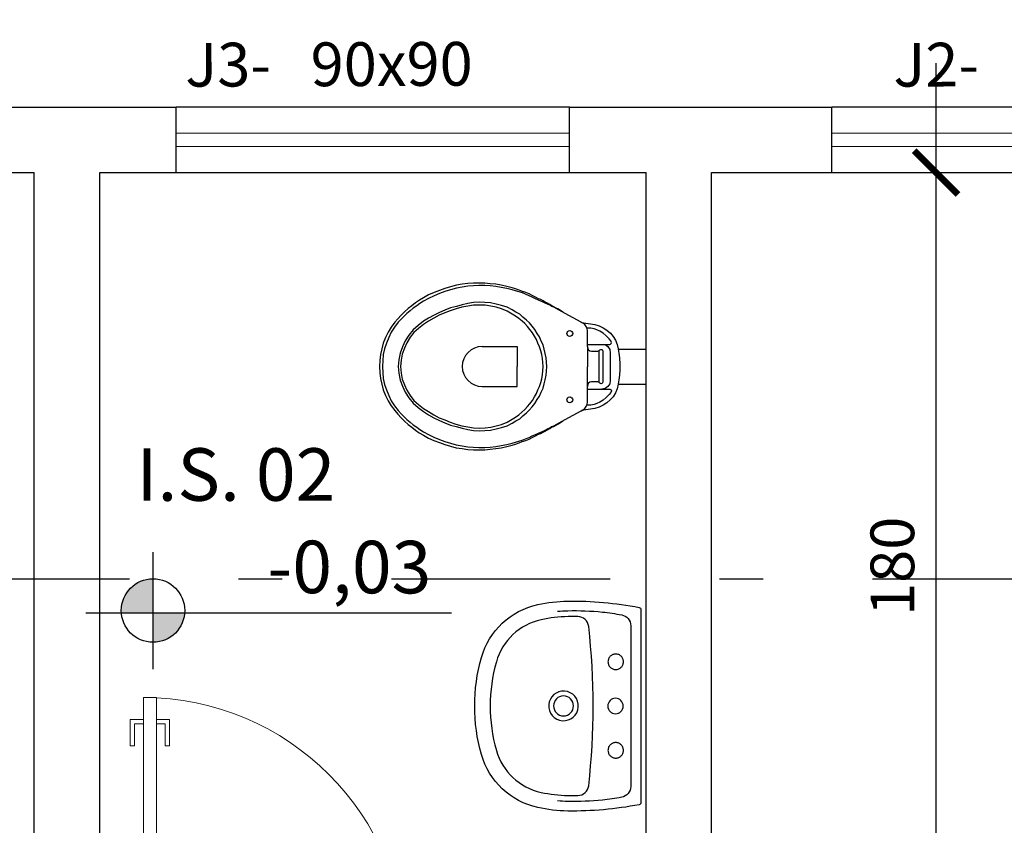
# Model space of a CAD drawing. Extents: x 4892 to 9867, y 1062 to 2266.
# Drawn here: x 4937 to 4939, y 1135 to 1137 of the extents above; entities that cross this region are included whole.
import ezdxf

# ---------------------------------------------------------------- set-up
doc = ezdxf.new("R2010")
doc.units = 0
doc.header["$MEASUREMENT"] = 0
doc.linetypes.add('ARQ-MEPJ_BAS-PJ1-GERAL-R07$0$DASHED', pattern=[15, 12, -3])
doc.linetypes.add('DASHDOT', pattern=[1, 0.5, -0.25, 0, -0.25])
doc.layers.get('0').update_dxf_attribs({"color": 254, "linetype": 'CONTINUOUS'})
for name, color, linetype in [('BANHO', 11, 'CONTINUOUS'), ('COTAS', 2, 'CONTINUOUS'), ('EIXO', 13, 'DASHDOT'), ('ME', 6, 'CONTINUOUS'), ('P02', 2, 'CONTINUOUS'), ('P03', 3, 'CONTINUOUS'), ('P06', 6, 'CONTINUOUS')]:
    doc.layers.add(name, color=color, linetype=linetype)
doc.layers.add('pena02', color=2, linetype='CONTINUOUS', lineweight=20)
doc.styles.add('ROMANS', font='romans', dxfattribs={"height": 0.4})
doc.styles.add('SR120-50', font='simplex', dxfattribs={"height": 0.15})
doc.styles.add('SR80', font='SIMPLEX', dxfattribs={"height": 0.1})
doc.styles.add('SR80-50', font='SIMPLEX', dxfattribs={"height": 0.1})
doc.dimstyles.get("Standard").update_dxf_attribs({"dimtxt": 0.18, "dimasz": 0.1, "dimexe": 0.1, "dimexo": 0.3, "dimgap": 0.09, "dimtad": 3, "dimdec": 1, "dimlfac": 100, "dimdsep": 46, "dimtxsty": 'SR80', "dimblk": 'ARCHTICK', "dimcen": 0.1, "dimdle": 0.25, "dimadec": 0, "dimazin": 0, "dimtfac": 1, "dimtdec": 1, "dimtmove": 0, "dimatfit": 3, "dimldrblk": 'ARCHTICK', "dimfxl": 0, "dimtolj": 1, "dimarcsym": 0})

# ---------------------------------------------------------------- blocks, each defined once
blk = doc.blocks.new('ARQ-MEPJ_BAS-PJ1-GERAL-R07$0$L1+C10_p')
for points in [[(0.2206088044258649, 0, -0.3603624220033692), (0.2255818234816616, -0.0041195018580851, -0.0497020223824686), (0.2399910297762631, -0.1674963432395913, -0.0488872811442641), (0.2319036841038837, -0.2361434130778122, -0.2763189849637762), (0.1109063181264105, -0.3649484166375174, -0.1396264691203032), (-0.1109291755216759, -0.3649484177615392, -0.2763189849626381), (-0.2319265445702854, -0.2361434170876322, -0.0488873408910396), (-0.2400133815616527, -0.167496656851597, -0.0497641672753223), (-0.2255815168534241, -0.0041183578097588, -0.3602887272974423), (-0.2206088044258649, 0)], [(-1.1430670952e-05, -0.0405211225316435, 1), (-1.1430670952e-05, -0.0759531809707852, 1)], [(0.1820815914588252, -0.1196013667166369, 0.0563889033268169), (-0.1821043005278966, -0.1196013669653837, 0.3754396285668263), (-0.2045618561301126, -0.1442051812800855, 0.0135173088837299), (-0.2045886387172686, -0.1668026931642572, 0.0488873408910396), (-0.197309878711394, -0.2285851742798144, 0.2763189849626381), (-0.1012238024331964, -0.3308715549509884, 0.1396264691203032), (0.101200949564884, -0.3308715525376584, 0.2763189849637762), (0.1972870189917444, -0.228585166849868, 0.0488872811442641), (0.2045657996783348, -0.1668029022699926, 0.0135173215203485), (0.2045391461361987, -0.14420510494719, 0.3754396593845221)], [(-0.0003698045879332, -0.1543825403420129, 1), (-0.0003698045879332, -0.1999380440494889, 1)]]:
    blk.add_lwpolyline(points, format="xyb", close=True)
for points in [[(-0.2166839516241907, -0.191215629360471, -0.0182009168025925), (-0.2180371357008539, -0.1670661395161517, -0.0288206822873126), (-0.2150282137315571, -0.0880289557435248, -0.0161992770043261), (-0.2085722258227634, -0.044103241535808, -0.3628981741049699), (-0.183664934145213, -0.023283800539943), (0.1836425340055143, -0.023283800539943, -0.362898178318019), (0.2085494469637865, -0.0441032570200406, -0.0161992676886503), (0.215005189394958, -0.0880288809917005, -0.0288206814151511), (0.2180142746795468, -0.1670661231412822, -0.0182008571780038), (0.2166610910134068, -0.1912156214677907)], [(0.0334470013535224, -0.1797199557684621, 3240.095684064851), (0.0334438155996963, -0.1797617017162167)]]:
    blk.add_lwpolyline(points, format="xyb")
at = {"linetype": 'ARQ-MEPJ_BAS-PJ1-GERAL-R07$0$DASHED'}
for points in [[(-0.1012458833542382, -0.0399875779155963, 1), (-0.1012458833542382, -0.0754196363547379, 1)], [(0.1012230220123342, -0.0399875779155963, 1), (0.1012230220123342, -0.0754196363547379, 1)]]:
    blk.add_lwpolyline(points, format="xyb", close=True, dxfattribs=at)
at = {"ltscale": 0.0003282909938468}
blk.add_lwpolyline([(-0.2396925242263137, -0.1771602921957509), (-0.2397589469781565, -0.1771627637400002)], dxfattribs=at)
blk = doc.blocks.new('_ArchTick')
at = {"layer": 'COTAS', "color": 0, "const_width": 0.15}
blk.add_lwpolyline([(-0.5, -0.5), (0.5, 0.5)], dxfattribs=at)
blk = doc.blocks.new('*D124')
at = {"layer": 'COTAS', "color": 1, "lineweight": -2}
for p, q in [((4931.45880626671, 1137.677701898476), (4931.45880626671, 1138.037701898475)), ((4941.75880626671, 1137.677701898476), (4941.75880626671, 1138.037701898475)), ((4931.20880626671, 1137.927701898476), (4942.00880626671, 1137.927701898476))]:
    blk.add_line(p, q, dxfattribs=at)
at = {"layer": 'COTAS', "color": 1, "lineweight": -2, "xscale": 0.1, "yscale": 0.1, "zscale": 0.1, "rotation": 180}
blk.add_blockref('_ArchTick', (4931.45880626671, 1137.927701898476), dxfattribs=at)
at = {"layer": 'COTAS', "color": 1, "lineweight": -2, "xscale": 0.1, "yscale": 0.1, "zscale": 0.1}
blk.add_blockref('_ArchTick', (4941.75880626671, 1137.927701898476), dxfattribs=at)
at = {"layer": 'COTAS', "color": 0, "insert": (4936.60880626671, 1138.027701898475), "char_height": 0.1, "attachment_point": 5, "style": 'SR80-50'}
blk.add_mtext('\\A1;1030', dxfattribs=at)
blk = doc.blocks.new('*D132')
at = {"layer": 'COTAS', "color": 1, "lineweight": -2}
for p, q in [((4934.258806266709, 1138.060671199083), (4934.258806266709, 1138.420671199083)), ((4938.60880626671, 1138.060671199083), (4938.60880626671, 1138.420671199083)), ((4934.008806266709, 1138.310671199083), (4938.85880626671, 1138.310671199083))]:
    blk.add_line(p, q, dxfattribs=at)
at = {"layer": 'COTAS', "color": 1, "lineweight": -2, "xscale": 0.1, "yscale": 0.1, "zscale": 0.1, "rotation": 180}
blk.add_blockref('_ArchTick', (4934.258806266709, 1138.310671199083), dxfattribs=at)
at = {"layer": 'COTAS', "color": 1, "lineweight": -2, "xscale": 0.1, "yscale": 0.1, "zscale": 0.1}
blk.add_blockref('_ArchTick', (4938.60880626671, 1138.310671199083), dxfattribs=at)
at = {"layer": 'COTAS', "color": 0, "insert": (4936.43380626671, 1138.410671199083), "char_height": 0.1, "attachment_point": 5, "style": 'SR80-50'}
blk.add_mtext('\\A1;435', dxfattribs=at)
blk = doc.blocks.new('*D133')
at = {"layer": 'COTAS', "color": 1, "lineweight": -2}
for p, q in [((4938.60880626671, 1138.060671199083), (4938.60880626671, 1138.420671199083)), ((4938.75880626671, 1138.060671199083), (4938.75880626671, 1138.420671199083)), ((4938.60880626671, 1138.310671199083), (4938.75880626671, 1138.310671199083))]:
    blk.add_line(p, q, dxfattribs=at)
at = {"layer": 'COTAS', "color": 0, "insert": (4938.68380626671, 1138.410671199083), "char_height": 0.1, "attachment_point": 5, "style": 'SR80-50'}
blk.add_mtext('\\A1;15', dxfattribs=at)
blk = doc.blocks.new('*D134')
at = {"layer": 'COTAS', "color": 1, "lineweight": -2}
for p, q in [((4938.75880626671, 1138.060671199083), (4938.75880626671, 1138.420671199083)), ((4941.608806266708, 1138.060671199083), (4941.608806266708, 1138.420671199083)), ((4938.50880626671, 1138.310671199083), (4941.858806266708, 1138.310671199083))]:
    blk.add_line(p, q, dxfattribs=at)
at = {"layer": 'COTAS', "color": 1, "lineweight": -2, "xscale": 0.1, "yscale": 0.1, "zscale": 0.1, "rotation": 180}
blk.add_blockref('_ArchTick', (4938.75880626671, 1138.310671199083), dxfattribs=at)
at = {"layer": 'COTAS', "color": 1, "lineweight": -2, "xscale": 0.1, "yscale": 0.1, "zscale": 0.1}
blk.add_blockref('_ArchTick', (4941.608806266708, 1138.310671199083), dxfattribs=at)
at = {"layer": 'COTAS', "color": 0, "insert": (4940.183806266708, 1138.410671199083), "char_height": 0.1, "attachment_point": 5, "style": 'SR80-50'}
blk.add_mtext('\\A1;285', dxfattribs=at)
blk = doc.blocks.new('*D145')
at = {"layer": 'COTAS', "color": 1, "lineweight": -2}
for p, q in [((4934.258806266709, 1138.500945772794), (4934.258806266709, 1138.860945772793)), ((4938.608806266709, 1138.500945772794), (4938.608806266709, 1138.860945772793)), ((4934.008806266709, 1138.750945772794), (4938.858806266709, 1138.750945772794))]:
    blk.add_line(p, q, dxfattribs=at)
at = {"layer": 'COTAS', "color": 1, "lineweight": -2, "xscale": 0.1, "yscale": 0.1, "zscale": 0.1, "rotation": 180}
blk.add_blockref('_ArchTick', (4934.258806266709, 1138.750945772794), dxfattribs=at)
at = {"layer": 'COTAS', "color": 1, "lineweight": -2, "xscale": 0.1, "yscale": 0.1, "zscale": 0.1}
blk.add_blockref('_ArchTick', (4938.608806266709, 1138.750945772794), dxfattribs=at)
at = {"layer": 'COTAS', "color": 0, "insert": (4936.433806266708, 1138.850945772793), "char_height": 0.1, "attachment_point": 5, "style": 'SR80-50'}
blk.add_mtext('\\A1;435', dxfattribs=at)
blk = doc.blocks.new('*D146')
at = {"layer": 'COTAS', "color": 1, "lineweight": -2}
for p, q in [((4938.608806266709, 1138.500945772794), (4938.608806266709, 1138.860945772793)), ((4938.758806266709, 1138.500945772794), (4938.758806266709, 1138.860945772793)), ((4938.608806266709, 1138.750945772794), (4938.758806266709, 1138.750945772794))]:
    blk.add_line(p, q, dxfattribs=at)
at = {"layer": 'COTAS', "color": 0, "insert": (4938.683806266708, 1138.850945772793), "char_height": 0.1, "attachment_point": 5, "style": 'SR80-50'}
blk.add_mtext('\\A1;15', dxfattribs=at)
blk = doc.blocks.new('*D147')
at = {"layer": 'COTAS', "color": 1, "lineweight": -2}
for p, q in [((4938.758806266709, 1138.500945772794), (4938.758806266709, 1138.860945772793)), ((4941.60880626671, 1138.500945772794), (4941.60880626671, 1138.860945772793)), ((4938.508806266709, 1138.750945772794), (4941.85880626671, 1138.750945772794))]:
    blk.add_line(p, q, dxfattribs=at)
at = {"layer": 'COTAS', "color": 1, "lineweight": -2, "xscale": 0.1, "yscale": 0.1, "zscale": 0.1, "rotation": 180}
blk.add_blockref('_ArchTick', (4938.758806266709, 1138.750945772794), dxfattribs=at)
at = {"layer": 'COTAS', "color": 1, "lineweight": -2, "xscale": 0.1, "yscale": 0.1, "zscale": 0.1}
blk.add_blockref('_ArchTick', (4941.60880626671, 1138.750945772794), dxfattribs=at)
at = {"layer": 'COTAS', "color": 0, "insert": (4940.183806266709, 1138.850945772793), "char_height": 0.1, "attachment_point": 5, "style": 'SR80-50'}
blk.add_mtext('\\A1;285', dxfattribs=at)
blk = doc.blocks.new('*D158')
at = {"layer": 'COTAS', "color": 1, "lineweight": -2}
for p, q in [((4934.258806266709, 1138.931638185214), (4934.258806266709, 1139.291638185214)), ((4937.20880626671, 1138.931638185214), (4937.20880626671, 1139.291638185214)), ((4934.008806266709, 1139.181638185214), (4937.45880626671, 1139.181638185214))]:
    blk.add_line(p, q, dxfattribs=at)
at = {"layer": 'COTAS', "color": 1, "lineweight": -2, "xscale": 0.1, "yscale": 0.1, "zscale": 0.1, "rotation": 180}
blk.add_blockref('_ArchTick', (4934.258806266709, 1139.181638185214), dxfattribs=at)
at = {"layer": 'COTAS', "color": 1, "lineweight": -2, "xscale": 0.1, "yscale": 0.1, "zscale": 0.1}
blk.add_blockref('_ArchTick', (4937.20880626671, 1139.181638185214), dxfattribs=at)
at = {"layer": 'COTAS', "color": 0, "insert": (4935.73380626671, 1139.281638185214), "char_height": 0.1, "attachment_point": 5, "style": 'SR80-50'}
blk.add_mtext('\\A1;295', dxfattribs=at)
blk = doc.blocks.new('*D159')
at = {"layer": 'COTAS', "color": 1, "lineweight": -2}
for p, q in [((4937.20880626671, 1138.931638185214), (4937.20880626671, 1139.291638185214)), ((4937.35880626671, 1138.931638185214), (4937.35880626671, 1139.291638185214)), ((4937.20880626671, 1139.181638185214), (4937.35880626671, 1139.181638185214))]:
    blk.add_line(p, q, dxfattribs=at)
at = {"layer": 'COTAS', "color": 0, "insert": (4937.283806266711, 1139.281638185214), "char_height": 0.1, "attachment_point": 5, "style": 'SR80-50'}
blk.add_mtext('\\A1;15', dxfattribs=at)
blk = doc.blocks.new('*D160')
at = {"layer": 'COTAS', "color": 1, "lineweight": -2}
for p, q in [((4937.35880626671, 1138.931638185214), (4937.35880626671, 1139.291638185214)), ((4938.608806266709, 1138.931638185214), (4938.608806266709, 1139.291638185214)), ((4937.10880626671, 1139.181638185214), (4938.858806266709, 1139.181638185214))]:
    blk.add_line(p, q, dxfattribs=at)
at = {"layer": 'COTAS', "color": 1, "lineweight": -2, "xscale": 0.1, "yscale": 0.1, "zscale": 0.1, "rotation": 180}
blk.add_blockref('_ArchTick', (4937.35880626671, 1139.181638185214), dxfattribs=at)
at = {"layer": 'COTAS', "color": 1, "lineweight": -2, "xscale": 0.1, "yscale": 0.1, "zscale": 0.1}
blk.add_blockref('_ArchTick', (4938.608806266709, 1139.181638185214), dxfattribs=at)
at = {"layer": 'COTAS', "color": 0, "insert": (4937.98380626671, 1139.281638185214), "char_height": 0.1, "attachment_point": 5, "style": 'SR80-50'}
blk.add_mtext('\\A1;125', dxfattribs=at)
blk = doc.blocks.new('*D161')
at = {"layer": 'COTAS', "color": 1, "lineweight": -2}
for p, q in [((4938.608806266709, 1138.931638185214), (4938.608806266709, 1139.291638185214)), ((4938.758806266709, 1138.931638185214), (4938.758806266709, 1139.291638185214)), ((4938.608806266709, 1139.181638185214), (4938.758806266709, 1139.181638185214))]:
    blk.add_line(p, q, dxfattribs=at)
at = {"layer": 'COTAS', "color": 0, "insert": (4938.683806266708, 1139.281638185214), "char_height": 0.1, "attachment_point": 5, "style": 'SR80-50'}
blk.add_mtext('\\A1;15', dxfattribs=at)
blk = doc.blocks.new('*D162')
at = {"layer": 'COTAS', "color": 1, "lineweight": -2}
for p, q in [((4938.758806266709, 1138.931638185214), (4938.758806266709, 1139.291638185214)), ((4941.60880626671, 1138.931638185214), (4941.60880626671, 1139.291638185214)), ((4938.508806266709, 1139.181638185214), (4941.85880626671, 1139.181638185214))]:
    blk.add_line(p, q, dxfattribs=at)
at = {"layer": 'COTAS', "color": 1, "lineweight": -2, "xscale": 0.1, "yscale": 0.1, "zscale": 0.1, "rotation": 180}
blk.add_blockref('_ArchTick', (4938.758806266709, 1139.181638185214), dxfattribs=at)
at = {"layer": 'COTAS', "color": 1, "lineweight": -2, "xscale": 0.1, "yscale": 0.1, "zscale": 0.1}
blk.add_blockref('_ArchTick', (4941.60880626671, 1139.181638185214), dxfattribs=at)
at = {"layer": 'COTAS', "color": 0, "insert": (4940.183806266709, 1139.281638185214), "char_height": 0.1, "attachment_point": 5, "style": 'SR80-50'}
blk.add_mtext('\\A1;285', dxfattribs=at)
blk = doc.blocks.new('*D173')
at = {"layer": 'COTAS', "color": 1, "lineweight": -2}
for p, q in [((4929.90880626671, 1139.367310058907), (4929.90880626671, 1139.727310058907)), ((4956.758806266709, 1139.367310058907), (4956.758806266709, 1139.727310058907)), ((4929.65880626671, 1139.617310058907), (4957.008806266709, 1139.617310058907))]:
    blk.add_line(p, q, dxfattribs=at)
at = {"layer": 'COTAS', "color": 1, "lineweight": -2, "xscale": 0.1, "yscale": 0.1, "zscale": 0.1, "rotation": 180}
blk.add_blockref('_ArchTick', (4929.90880626671, 1139.617310058907), dxfattribs=at)
at = {"layer": 'COTAS', "color": 1, "lineweight": -2, "xscale": 0.1, "yscale": 0.1, "zscale": 0.1}
blk.add_blockref('_ArchTick', (4956.758806266709, 1139.617310058907), dxfattribs=at)
at = {"layer": 'COTAS', "color": 0, "insert": (4943.33380626671, 1139.717310058907), "char_height": 0.1, "attachment_point": 5, "style": 'SR80-50'}
blk.add_mtext('\\A1;2685', dxfattribs=at)
blk = doc.blocks.new('*D214')
at = {"layer": 'COTAS', "color": 1, "lineweight": -2}
for p, q in [((4939.272321860293, 1134.491963235572), (4939.272321860293, 1136.791963235572)), ((4939.022321860293, 1136.541963235572), (4939.382321860293, 1136.541963235572)), ((4939.022321860293, 1134.741963235572), (4939.382321860293, 1134.741963235572))]:
    blk.add_line(p, q, dxfattribs=at)
at = {"layer": 'COTAS', "color": 1, "lineweight": -2, "xscale": 0.1, "yscale": 0.1, "zscale": 0.1}
for p, rotation in [((4939.272321860293, 1136.541963235572), 90), ((4939.272321860293, 1134.741963235572), 270)]:
    blk.add_blockref('_ArchTick', p, dxfattribs=dict(at, rotation=rotation))
at = {"layer": 'COTAS', "color": 0, "insert": (4939.172321860293, 1135.641963235573), "char_height": 0.1, "attachment_point": 5, "rotation": 90, "style": 'SR80-50'}
blk.add_mtext('\\A1;180', dxfattribs=at)
blk = doc.blocks.new('*D274')
at = {"layer": 'P02', "color": 1, "lineweight": -2}
for p, q in [((4929.90880626671, 1136.742963235572), (4929.90880626671, 1137.66289425547)), ((4941.758806266709, 1136.742963235572), (4941.758806266709, 1137.66289425547)), ((4942.008806266709, 1137.55289425547), (4929.65880626671, 1137.55289425547))]:
    blk.add_line(p, q, dxfattribs=at)
at = {"layer": 'P02', "color": 1, "lineweight": -2, "xscale": 0.1, "yscale": 0.1, "zscale": 0.1, "rotation": 180}
blk.add_blockref('_ArchTick', (4929.90880626671, 1137.55289425547), dxfattribs=at)
at = {"layer": 'P02', "color": 1, "lineweight": -2, "xscale": 0.1, "yscale": 0.1, "zscale": 0.1}
blk.add_blockref('_ArchTick', (4941.758806266709, 1137.55289425547), dxfattribs=at)
at = {"layer": 'P02', "color": 0, "insert": (4935.83380626671, 1137.65289425547), "char_height": 0.1, "attachment_point": 5, "style": 'SR80-50'}
blk.add_mtext('\\A1;1185', dxfattribs=at)

msp = doc.modelspace()

# ---------------------------------------------------------------- hatches: boundary and pattern name
at = {"layer": 'P02'}
h = msp.add_hatch(color=256, dxfattribs=at)
h.paths.add_polyline_path([(4937.480804657909, 1135.613517212528, 0.4142135623730517), (4937.40818038608, 1135.540892940698, 0.02132522819577417), (4937.408444361954, 1135.53470646932), (4937.480804657908, 1135.53470646932)])
h.paths.add_polyline_path([(4937.553164953863, 1135.53470646932), (4937.480804657908, 1135.53470646932), (4937.480804657908, 1135.468268668869, 0.3894482602954201)])

# ---------------------------------------------------------------- linework, layer by layer
at = {"layer": 'BANHO'}
for p, q in [((4938.54544924702, 1136.138388338345), (4938.608806266709, 1136.138388338345)), ((4938.54544924702, 1136.058388338345), (4938.608806266709, 1136.058388338345))]:
    msp.add_line(p, q, dxfattribs=at)
for points in [[(4938.474574351877, 1136.144356746608), (4938.474583587502, 1136.180099398037), (4938.474583587502, 1136.180099398037), (4938.47385546501, 1136.185205679579), (4938.471668458786, 1136.190312338088), (4938.468751822216, 1136.194689743208), (4938.46437592495, 1136.197608641566), (4938.461458534447, 1136.199068279227), (4938.461458534447, 1136.199068279227), (4938.460729092584, 1136.199068467707), (4938.460729092584, 1136.199068467707), (4938.460729092584, 1136.199068467707), (4938.460729281067, 1136.199797909575), (4938.423533023405, 1136.220231894406), (4938.423533023405, 1136.220231894406), (4938.418427684274, 1136.223150981242), (4938.413322533624, 1136.226799509949), (4938.408217194488, 1136.229718596786), (4938.403111666875, 1136.231908241756), (4938.403111666875, 1136.231908241756), (4938.398006327742, 1136.234827328596), (4938.392900988609, 1136.237746415434), (4938.388525091343, 1136.24066531379), (4938.383419752208, 1136.243584400627), (4938.378314224595, 1136.245774045599), (4938.373208885462, 1136.24869313244), (4938.36810354633, 1136.251612219278), (4938.362998018715, 1136.253801864252), (4938.362998018715, 1136.253801864252), (4938.35570454247, 1136.257450958399), (4938.348411066218, 1136.261100052549), (4938.341117589971, 1136.264749146701), (4938.33382392524, 1136.267668798986), (4938.325800818645, 1136.270588639754), (4938.318507153915, 1136.273508292037), (4938.310484047319, 1136.276428132804), (4938.302460752239, 1136.278618531706), (4938.302460752239, 1136.278618531706), (4938.29006099445, 1136.281539503364), (4938.277661236655, 1136.284460475025), (4938.265261290384, 1136.286652004817), (4938.252131713763, 1136.288114281225), (4938.239731579009, 1136.289576369155), (4938.226601625424, 1136.289579761834), (4938.214201113702, 1136.289582966027), (4938.201070971633, 1136.288856916841), (4938.201070971633, 1136.288856916841), (4938.187940452601, 1136.286671983921), (4938.174809933569, 1136.284487051), (4938.161679037572, 1136.28084323435), (4938.14854814158, 1136.277199417694), (4938.136146498967, 1136.272825970699), (4938.123744667871, 1136.267723081831), (4938.111342836778, 1136.262620192966), (4938.099670070585, 1136.25605823189), (4938.099670070585, 1136.25605823189), (4938.09018581847, 1136.250225147227), (4938.081431008222, 1136.244391874088), (4938.072676009493, 1136.237829159083), (4938.064650452632, 1136.23126625559), (4938.05589526542, 1136.223974098716), (4938.048598773457, 1136.215952123013), (4938.041302281497, 1136.207930147312), (4938.034005789535, 1136.199908171604), (4938.034005789535, 1136.199908171604), (4938.025979101777, 1136.188968616921), (4938.018681667407, 1136.177299431889), (4938.012842928283, 1136.16490042802), (4938.007733631028, 1136.15250123568), (4938.004083029021, 1136.139372224505), (4938.001161868877, 1136.12624302485), (4937.999699403987, 1136.112384006362), (4937.99896638096, 1136.098524799391), (4937.99896638096, 1136.098524799391), (4937.999692241665, 1136.084665215458), (4938.001147732719, 1136.071534884907), (4938.004062107507, 1136.058404177393), (4938.007705924158, 1136.045273281396), (4938.012808813021, 1136.032871450304), (4938.018641143753, 1136.020469430727), (4938.025932546698, 1136.008796476051), (4938.033953579991, 1135.99785277476), (4938.033953579991, 1135.99785277476), (4938.041245925345, 1135.989827029418), (4938.048538270703, 1135.981801284069), (4938.055830616058, 1135.973775538723), (4938.064582033625, 1135.966478858281), (4938.072604197812, 1135.959911808185), (4938.081355803863, 1135.953344569607), (4938.090107598397, 1135.947506772893), (4938.099588834798, 1135.941668787698), (4938.099588834798, 1135.941668787698), (4938.111258208311, 1135.935100795193), (4938.123657400655, 1135.929991497935), (4938.136056593004, 1135.924882200678), (4938.148455973829, 1135.920502345287), (4938.161584985002, 1135.916851743281), (4938.174713996177, 1135.913201141276), (4938.187843384319, 1135.911009422996), (4938.200972772459, 1135.908817704723), (4938.200972772459, 1135.908817704723), (4938.214102537559, 1135.908084870179), (4938.226503049282, 1135.908081665985), (4938.239633002868, 1135.908078273302), (4938.25203389155, 1135.90953395284), (4938.265164222102, 1135.910989443897), (4938.277565299265, 1135.913174565295), (4938.289966564913, 1135.916089128567), (4938.302367830563, 1135.919003691831), (4938.302367830563, 1135.919003691831), (4938.310392256533, 1135.921189944124), (4938.318416870989, 1135.924105638287), (4938.325712043574, 1135.927021520929), (4938.333736658024, 1135.929937215089), (4938.341031830613, 1135.932853097734), (4938.348327191684, 1135.936498422239), (4938.355622552752, 1135.940143746748), (4938.362917913822, 1135.943789071256), (4938.362917913822, 1135.943789071256), (4938.368024572326, 1135.945976077482), (4938.373131419318, 1135.948892525569), (4938.378238077824, 1135.951079531792), (4938.383344924816, 1135.95399597988), (4938.388451771803, 1135.956912427966), (4938.392829176927, 1135.959829064541), (4938.397935835435, 1135.962016070761), (4938.403042682425, 1135.964932518853), (4938.403042682425, 1135.964932518853), (4938.408149529415, 1135.967848966938), (4938.413256376403, 1135.97076541503), (4938.418363411876, 1135.974411304984), (4938.423470258865, 1135.977327753076), (4938.460677071525, 1135.997742512728), (4938.460677071525, 1135.997742512728), (4938.460677071525, 1135.997742512728), (4938.460677071525, 1135.997742512728), (4938.460677071525, 1135.997742512728), (4938.461406513387, 1135.997742324247), (4938.464324846297, 1135.999929895915), (4938.464324846297, 1135.999929895915), (4938.468702251423, 1136.002846532488), (4938.471621149777, 1136.007222429754), (4938.473810794751, 1136.012327957368), (4938.474541555991, 1136.01743386195), (4938.474550791613, 1136.053176513374)], [(4938.423533023405, 1136.220231894406), (4938.403111478394, 1136.231178799893), (4938.403111478394, 1136.231178799893), (4938.398006139261, 1136.234097886733), (4938.392900611647, 1136.236287531705), (4938.388524714381, 1136.239206430061), (4938.383419186765, 1136.241396075031), (4938.378313659151, 1136.243585720004), (4938.373208131533, 1136.245775364978), (4938.368102603918, 1136.247965009946), (4938.362997076303, 1136.250154654922), (4938.362997076303, 1136.250154654922), (4938.355703600057, 1136.253803749069), (4938.348410123809, 1136.257452843219), (4938.341116459078, 1136.260372495505), (4938.333093540965, 1136.264021778139), (4938.325799876235, 1136.266941430423), (4938.3186647342, 1136.269391428902), (4938.310482916425, 1136.272051481609), (4938.302459621348, 1136.274241880508), (4938.302459621348, 1136.274241880508), (4938.290059863557, 1136.277162852168), (4938.277659917281, 1136.279354381964), (4938.26525997101, 1136.281545911756), (4938.252130394389, 1136.283008188164), (4938.23973007115, 1136.283740834225), (4938.226600117566, 1136.283744226903), (4938.214199417362, 1136.283017989238), (4938.201069275297, 1136.282291940045), (4938.201069275297, 1136.282291940045), (4938.187938756264, 1136.280107007125), (4938.174808237231, 1136.277922074208), (4938.161677341235, 1136.274278257555), (4938.14854644524, 1136.270634440903), (4938.136144614145, 1136.265531552039), (4938.123742783048, 1136.260428663175), (4938.111340763475, 1136.254596332442), (4938.09966799728, 1136.248034371365), (4938.09966799728, 1136.248034371365), (4938.091642817381, 1136.242930351604), (4938.084347079347, 1136.237826143367), (4938.076321710967, 1136.23199268174), (4938.069025784453, 1136.226159031633), (4938.061729857937, 1136.220325381528), (4938.055163184804, 1136.213762101074), (4938.048596511673, 1136.207198820622), (4938.04202965006, 1136.199906098304), (4938.04202965006, 1136.199906098304), (4938.033273520437, 1136.1889667321), (4938.025976086064, 1136.177297547067), (4938.020137346942, 1136.164898543205), (4938.015028049685, 1136.152499350857), (4938.010648005812, 1136.139370528168), (4938.007726845668, 1136.126241328511), (4938.00626438078, 1136.112382310021), (4938.005531357752, 1136.098523103053), (4938.005531357752, 1136.098523103053), (4938.006257218461, 1136.084663519119), (4938.007712709513, 1136.071533188571), (4938.010626895815, 1136.057673039189), (4938.015000342815, 1136.045271396575), (4938.020103043198, 1136.032140123615), (4938.025935562409, 1136.020467545905), (4938.033226965357, 1136.008794591229), (4938.041977440515, 1135.997850701459), (4938.041977440515, 1135.997850701459), (4938.048540532488, 1135.99055458646), (4938.055103812942, 1135.983987913329), (4938.061667093395, 1135.977421240194), (4938.068960004197, 1135.971583820446), (4938.076252914997, 1135.965746400699), (4938.084275267665, 1135.959908792468), (4938.091568366951, 1135.954800814589), (4938.0995909081, 1135.949692648225), (4938.0995909081, 1135.949692648225), (4938.111260281616, 1135.943124655714), (4938.123659285478, 1135.937285916595), (4938.136058477823, 1135.932176619336), (4938.148457670168, 1135.92706732208), (4938.161586681341, 1135.923416720072), (4938.174715692518, 1135.919766118065), (4938.187845080656, 1135.917574399792), (4938.200974468795, 1135.915382681514), (4938.200974468795, 1135.915382681514), (4938.213128794964, 1135.914297040167), (4938.226504557138, 1135.91391720091), (4938.239634510724, 1135.91391380823), (4938.252035210928, 1135.914640045901), (4938.265165541476, 1135.916095536957), (4938.277566618639, 1135.918280658356), (4938.289967695806, 1135.920465779762), (4938.302368961456, 1135.92338034303), (4938.302368961456, 1135.92338034303), (4938.310393387427, 1135.92556659532), (4938.317688560013, 1135.928482477965), (4938.325712985985, 1135.930668730259), (4938.333008158572, 1135.933584612904), (4938.341032773023, 1135.93650030706), (4938.348328134094, 1135.940145631567), (4938.355623306681, 1135.943061514213), (4938.36291866775, 1135.946706838721), (4938.36291866775, 1135.946706838721), (4938.368025326257, 1135.948893844946), (4938.373131984762, 1135.951080851165), (4938.378238643272, 1135.953267857388), (4938.383345490262, 1135.956184305477), (4938.388452148769, 1135.9583713117), (4938.392829553891, 1135.96128794827), (4938.397936212399, 1135.963474954493), (4938.403043059388, 1135.966391402583), (4938.423470258865, 1135.977327753076)], [(4938.302380835828, 1135.969335180576), (4938.302380835828, 1135.969335180576), (4938.311135457593, 1135.974439011855), (4938.319890079358, 1135.979542843126), (4938.327186194356, 1135.986105935101), (4938.33521175122, 1135.992668838591), (4938.341778424351, 1135.999232119041), (4938.348345285965, 1136.006524841365), (4938.354182894194, 1136.014547194028), (4938.360020690909, 1136.023298988565), (4938.365128857271, 1136.031321529717), (4938.368778328386, 1136.040073889696), (4938.373157429849, 1136.049555503055), (4938.376077647579, 1136.059037493385), (4938.378268423443, 1136.068519672197), (4938.38045938779, 1136.078731292873), (4938.381191279925, 1136.088213848647), (4938.381923360541, 1136.098425846285), (4938.381923360541, 1136.098425846285), (4938.381196557423, 1136.108638220887), (4938.380469754307, 1136.118850595495), (4938.378283878978, 1136.128333905196), (4938.376098192128, 1136.138546656765), (4938.373182874931, 1136.148030154951), (4938.368808485521, 1136.156784588233), (4938.365163726462, 1136.166268274901), (4938.360059706703, 1136.174293454797), (4938.354226433561, 1136.183048265045), (4938.348392971936, 1136.191073633426), (4938.341829879968, 1136.198369748427), (4938.335266599511, 1136.204936421558), (4938.327244435324, 1136.211503471653), (4938.319951713006, 1136.218070333269), (4938.311199729991, 1136.223178688112), (4938.302447746974, 1136.228287042961), (4938.302447746974, 1136.228287042961), (4938.290778184979, 1136.234125593601), (4938.27837880415, 1136.238505448989), (4938.265979046361, 1136.241426420651), (4938.252849846704, 1136.244347580793), (4938.239720081599, 1136.245080415338), (4938.227319758363, 1136.245813061396), (4938.214189616293, 1136.245087012211), (4938.201059097261, 1136.242902079289), (4938.201059097261, 1136.242902079289), (4938.187928389747, 1136.239987704503), (4938.174797493751, 1136.236343887851), (4938.161666597755, 1136.232700071204), (4938.148535324796, 1136.227597370818), (4938.136133493701, 1136.222494481951), (4938.123731285642, 1136.215932709357), (4938.111329077583, 1136.209370936761), (4938.099656122909, 1136.202079533813), (4938.099656122909, 1136.202079533813), (4938.087253160921, 1136.192599993754), (4938.076308894184, 1136.182390634862), (4938.066093692348, 1136.170722203756), (4938.058066439145, 1136.157594323476), (4938.051497881193, 1136.143736624363), (4938.046388018488, 1136.129149106421), (4938.0434662929, 1136.113831581167), (4938.042003451046, 1136.098513678945), (4938.042003451046, 1136.098513678945), (4938.043458376655, 1136.083195022797), (4938.046372185991, 1136.067875989689), (4938.051474697893, 1136.054015274862), (4938.058036093527, 1136.040154183072), (4938.066056561372, 1136.027022156183), (4938.076265731782, 1136.015348447577), (4938.08720472102, 1136.005133434222), (4938.099602782471, 1135.995647485771), (4938.099602782471, 1135.995647485771), (4938.111271967506, 1135.988350051401), (4938.123670782885, 1135.981781870414), (4938.136069598267, 1135.975213689426), (4938.148468790612, 1135.970104392168), (4938.161597424822, 1135.964994906428), (4938.174726435996, 1135.961344304422), (4938.187855447171, 1135.957693702414), (4938.200984646832, 1135.954772542273), (4938.200984646832, 1135.954772542273), (4938.214114034969, 1135.952580823998), (4938.227243800073, 1135.951847989453), (4938.239644500275, 1135.952574227121), (4938.252774642343, 1135.953300276312), (4938.265905349856, 1135.956214651097), (4938.278306615504, 1135.959129214363), (4938.290708258118, 1135.963502661364), (4938.302380835828, 1135.969335180576)], [(4938.302383097614, 1135.978088482967), (4938.302383097614, 1135.978088482967), (4938.310408277512, 1135.983192502726), (4938.317704015545, 1135.988296710965), (4938.324999942062, 1135.99413036107), (4938.331566615193, 1136.000693641525), (4938.337403846458, 1136.00725711046), (4938.343241077725, 1136.013820579397), (4938.349078497474, 1136.021113490196), (4938.353457221972, 1136.029136219829), (4938.357835946471, 1136.037158949463), (4938.361485229099, 1136.045181867573), (4938.365134511732, 1136.053204785689), (4938.368054540983, 1136.061957334153), (4938.370245128366, 1136.070710071099), (4938.371706462367, 1136.08019243839), (4938.372438166015, 1136.088945552297), (4938.373170058147, 1136.098428108073), (4938.373170058147, 1136.098428108073), (4938.372443066551, 1136.10791104081), (4938.371716074952, 1136.117393973549), (4938.370259453008, 1136.126147652903), (4938.368073389193, 1136.13490152074), (4938.365157883515, 1136.143655577055), (4938.361512935972, 1136.152409821859), (4938.357867799946, 1136.160434624795), (4938.353493222054, 1136.168459616211), (4938.34911845568, 1136.175755165764), (4938.343284805574, 1136.183051092275), (4938.337451155468, 1136.190347018793), (4938.331617316879, 1136.196913503442), (4938.325053847942, 1136.20275073471), (4938.317760937141, 1136.208588154458), (4938.310467837859, 1136.213696132339), (4938.302445296707, 1136.218804298702), (4938.302445296707, 1136.218804298702), (4938.290775923192, 1136.22537229121), (4938.278376730845, 1136.230481588465), (4938.265977161537, 1136.23413200199), (4938.253577403748, 1136.23705297365), (4938.240448015608, 1136.239244691923), (4938.227318062021, 1136.239248084603), (4938.214188108435, 1136.239251477283), (4938.201057589406, 1136.237066544363), (4938.201057589406, 1136.237066544363), (4938.187197440026, 1136.234152358061), (4938.174066544028, 1136.23050854141), (4938.16093545955, 1136.226135282888), (4938.148533816939, 1136.22176183589), (4938.135402355495, 1136.215929693642), (4938.123000147436, 1136.209367921045), (4938.111327192762, 1136.2020765181), (4938.099654238087, 1136.194785115156), (4938.099654238087, 1136.194785115156), (4938.087980906447, 1136.186034828477), (4938.077766270058, 1136.176554722971), (4938.069010140437, 1136.165615356768), (4938.061712517582, 1136.153216729873), (4938.055873778459, 1136.140817726006), (4938.05076410424, 1136.126959649928), (4938.048572197484, 1136.113100819926), (4938.047109544108, 1136.098512359572), (4938.047109544108, 1136.098512359572), (4938.048564658198, 1136.083923145289), (4938.050749402633, 1136.070063184395), (4938.055852103018, 1136.056931911435), (4938.061684433749, 1136.044529891856), (4938.068975648212, 1136.032127495316), (4938.07772612337, 1136.021183605541), (4938.087935859225, 1136.011698222536), (4938.099604667293, 1136.002941904432), (4938.099604667293, 1136.002941904432), (4938.111273852327, 1135.995644470058), (4938.122943037361, 1135.988347035687), (4938.135341852739, 1135.981778854699), (4938.148470486951, 1135.976669368957), (4938.160869679295, 1135.971560071704), (4938.173998501989, 1135.967180027829), (4938.187127513165, 1135.963529425821), (4938.200986154687, 1135.960608077202), (4938.200986154687, 1135.960608077202), (4938.214115542826, 1135.958416358923), (4938.22724530793, 1135.957683524381), (4938.240375449996, 1135.958409573566), (4938.253505780548, 1135.959865064622), (4938.265907046194, 1135.96277962789), (4938.278308500323, 1135.966423633022), (4938.29071033142, 1135.971526521887), (4938.302383097614, 1135.978088482967)], [(4938.461458534447, 1136.199068279227), (4938.461458534447, 1136.199068279227), (4938.461458534447, 1136.199068279227), (4938.461458534447, 1136.199068279227), (4938.461458534447, 1136.199068279227), (4938.461458534447, 1136.199068279227), (4938.491364520056, 1136.194683900267), (4938.491364520056, 1136.194683900267), (4938.501575952253, 1136.191763494051), (4938.511057565617, 1136.187384392589), (4938.519079918283, 1136.181546784361), (4938.52710208247, 1136.174979734262), (4938.533665174441, 1136.167683619264), (4938.538769005717, 1136.1589289975), (4938.542413764779, 1136.149445310837), (4938.545328893491, 1136.139232370784), (4938.545328893491, 1136.139232370784), (4938.546057015981, 1136.134126089239), (4938.546785138476, 1136.129019807696), (4938.547513260965, 1136.123913526152), (4938.548241383456, 1136.118807244611), (4938.548240064082, 1136.11370115155), (4938.548968186573, 1136.108594870006), (4938.548966867198, 1136.103488776945), (4938.548965547822, 1136.098382683883), (4938.548965547822, 1136.098382683883), (4938.548964228447, 1136.093276590821), (4938.548962909074, 1136.088170497763), (4938.548232147834, 1136.083064593183), (4938.548231016941, 1136.078687941985), (4938.5475002557, 1136.073582037409), (4938.546769494459, 1136.068476132827), (4938.546038733218, 1136.063370228252), (4938.545307971977, 1136.058264323669), (4938.545307971977, 1136.058264323669), (4938.542387565765, 1136.048052891476), (4938.538737906167, 1136.038571089631), (4938.533629551323, 1136.029819106616), (4938.527062689708, 1136.022526384296), (4938.519037132844, 1136.015963480807), (4938.511011764464, 1136.010130019182), (4938.501527889315, 1136.005755818255), (4938.491314949264, 1136.002840689545), (4938.461406701872, 1135.998471766109), (4938.461406701872, 1135.998471766109), (4938.461406701872, 1135.998471766109), (4938.461406701872, 1135.998471766109), (4938.461406701872, 1135.998471766109), (4938.461406513387, 1135.997742324247)], [(4938.510429696458, 1136.175235695657), (4938.503428396106, 1136.179442415922), (4938.496076810027, 1136.182948408166), (4938.490475357452, 1136.184701912365), (4938.482422976827, 1136.186105630099), (4938.473126400108, 1136.186664751792)], [(4938.474575671253, 1136.14946283967), (4938.507400555215, 1136.149454357974), (4938.525636601862, 1136.14944964592), (4938.525636601862, 1136.14944964592), (4938.527825115943, 1136.150178522342), (4938.52928437664, 1136.151637029113), (4938.53001438395, 1136.153825166225), (4938.528281150563, 1136.157360157938), (4938.528281150563, 1136.157360157938), (4938.524431029553, 1136.161916483733), (4938.517780579195, 1136.168926408466), (4938.510429696458, 1136.175235695657)], [(4938.233858536141, 1136.144418945706), (4938.314097141384, 1136.144398212669), (4938.314085267015, 1136.098443375122)], [(4938.474574351877, 1136.144356746608), (4938.474574351877, 1136.144356746608), (4938.47530266285, 1136.13997990693), (4938.477490234522, 1136.137061574019), (4938.480407436537, 1136.134872494495), (4938.484054457386, 1136.134142110218), (4938.497184410971, 1136.13413871754), (4938.497184410971, 1136.13413871754), (4938.498643294703, 1136.134138340576), (4938.500102366914, 1136.134867405478), (4938.501561439129, 1136.135596470378), (4938.503020699824, 1136.137054977149), (4938.503020699824, 1136.137054977149), (4938.505209213906, 1136.137783853565), (4938.507397539503, 1136.137783288117), (4938.508856046271, 1136.136324027427), (4938.509584922689, 1136.134135513343), (4938.509575687067, 1136.098392861917), (4938.509566639925, 1136.063379652355), (4938.509566639925, 1136.063379652355), (4938.508836632613, 1136.061191515242), (4938.507377371918, 1136.059733008472), (4938.505188857838, 1136.059004132054), (4938.503000909205, 1136.06046358123), (4938.503000909205, 1136.06046358123), (4938.50154240244, 1136.061922841928), (4938.500083707187, 1136.062652660758), (4938.498625011937, 1136.063382479589), (4938.497166128206, 1136.063382856551), (4938.484036174619, 1136.063386249231), (4938.484036174619, 1136.063386249231), (4938.480388776809, 1136.062657749774), (4938.477470443898, 1136.060470178103), (4938.475281364371, 1136.057552976087), (4938.474550791613, 1136.053176513374)], [(4938.474574351877, 1136.144356746608), (4938.474562477507, 1136.098401909059)], [(4938.51141248548, 1136.149453321322), (4938.515424227258, 1136.148722842804), (4938.521258631293, 1136.144344683754), (4938.52563358615, 1136.137778576069), (4938.527090396578, 1136.12975433858), (4938.527082291848, 1136.098388338345), (4938.527074187117, 1136.067022338116), (4938.527074187117, 1136.067022338116), (4938.52561323008, 1136.058998854553), (4938.521235071031, 1136.053164450519), (4938.51539840521, 1136.048789307179), (4938.507374167722, 1136.047332496752)], [(4938.500831903022, 1136.135231937928), (4938.500822384674, 1136.098395123704), (4938.500813054811, 1136.06228775134)], [(4938.233834975879, 1136.053238712467), (4938.314073581125, 1136.05321797944), (4938.314085267015, 1136.098443375122)], [(4938.474550791613, 1136.053176513374), (4938.474562477507, 1136.098401909059)], [(4938.474549283757, 1136.047340978447), (4938.507374167722, 1136.047332496752), (4938.525610214367, 1136.047327784704), (4938.525610214367, 1136.047327784704), (4938.527798351483, 1136.046597777389), (4938.52925685825, 1136.045138516694), (4938.529985734671, 1136.042950002613), (4938.528250674687, 1136.039415907077), (4938.528250674687, 1136.039415907077), (4938.524398199552, 1136.034861571577), (4938.517744127459, 1136.027855084627), (4938.510389985167, 1136.0215495971)], [(4938.510389985167, 1136.0215495971), (4938.50338651178, 1136.01734649556), (4938.496033114842, 1136.013844302972), (4938.490430756832, 1136.012093693747), (4938.482377651861, 1136.010694137546), (4938.473080787438, 1136.010139820255)]]:
    msp.add_lwpolyline(points, dxfattribs=at)
for centre in [(4938.434307466239, 1136.174204126752), (4938.434268298211, 1136.02262050465)]:
    msp.add_circle(centre, 0.006720269673635004, dxfattribs=at)
msp.add_arc((4938.233846756009, 1136.098828829086), 0.04559011813864002, 89.98519521645251, 269.9851952164525, dxfattribs=at)
at = {"layer": 'EIXO'}
msp.add_lwpolyline([(4929.22668506453, 1135.613216981833), (4957.394818414915, 1135.613216981834)], dxfattribs=at)
at = {"layer": 'ME', "color": 1}
for p, q in [((4938.433806266709, 1136.691963235572), (4937.533806266709, 1136.691963235572)), ((4940.53380626671, 1136.691963235572), (4939.03380626671, 1136.691963235572)), ((4937.533806266709, 1136.541963235572), (4938.433806266709, 1136.541963235572)), ((4939.03380626671, 1136.541963235572), (4940.53380626671, 1136.541963235572))]:
    msp.add_line(p, q, dxfattribs=at)
at = {"layer": 'P02'}
for p, q in [((4937.480804657908, 1135.407077857933), (4937.480804657909, 1135.674708023463)), ((4938.16339429322, 1135.534706469317), (4937.326766332978, 1135.534706469322))]:
    msp.add_line(p, q, dxfattribs=at)
msp.add_circle((4937.480804657909, 1135.540892940698), 0.07262427182961793, dxfattribs=at)
at = {"layer": 'P06'}
for p, q in [((4936.72317727652, 1136.691963235572), (4937.53380626671, 1136.691963235572)), ((4937.533806266709, 1136.541963235572), (4937.533806266709, 1136.691963235572)), ((4938.433806266709, 1136.691963235572), (4939.03380626671, 1136.691963235572)), ((4938.433806266709, 1136.541963235572), (4938.433806266709, 1136.691963235572)), ((4939.03380626671, 1136.541963235572), (4939.03380626671, 1136.691963235572)), ((4936.72317727652, 1136.541963235572), (4937.20880626671, 1136.541963235572)), ((4937.20880626671, 1134.591963235573), (4937.20880626671, 1136.541963235572)), ((4937.35880626671, 1136.541963235572), (4937.53380626671, 1136.541963235572)), ((4937.35880626671, 1134.741963235572), (4937.35880626671, 1136.541963235572)), ((4938.433806266709, 1136.541963235572), (4938.60880626671, 1136.541963235572)), ((4938.608806266709, 1134.741963235572), (4938.60880626671, 1136.541963235572)), ((4938.758806266709, 1136.541963235572), (4939.03380626671, 1136.541963235572)), ((4938.758806266709, 1132.991963235572), (4938.758806266709, 1136.541963235572))]:
    msp.add_line(p, q, dxfattribs=at)
at = {"layer": 'pena02'}
for p, q in [((4937.533806266709, 1136.631963235572), (4938.433806266708, 1136.631963235572)), ((4939.03380626671, 1136.631963235571), (4940.53380626671, 1136.631963235571)), ((4937.533806266709, 1136.601963235571), (4938.433806266708, 1136.601963235571)), ((4939.03380626671, 1136.601963235571), (4940.53380626671, 1136.601963235571)), ((4937.45880626671, 1135.341963235573), (4937.48880626671, 1135.341963235573)), ((4937.45880626671, 1134.741963235572), (4937.45880626671, 1135.341963235573)), ((4937.48880626671, 1135.341963235573), (4937.48880626671, 1135.291963235573)), ((4937.48880626671, 1135.341963235573), (4937.48880626671, 1134.741963235572)), ((4937.45880626671, 1135.291963235573), (4937.428806266709, 1135.291963235573)), ((4937.428806266709, 1135.291963235573), (4937.428806266709, 1135.231963235572)), ((4937.48880626671, 1135.291963235573), (4937.518806266709, 1135.291963235573)), ((4937.518806266709, 1135.291963235573), (4937.518806266709, 1135.231963235572)), ((4937.438806266709, 1135.231963235572), (4937.438806266709, 1135.281963235572)), ((4937.438806266709, 1135.281963235572), (4937.45880626671, 1135.281963235572)), ((4937.508806266709, 1135.281963235572), (4937.48880626671, 1135.281963235572)), ((4937.508806266709, 1135.231963235572), (4937.508806266709, 1135.281963235572)), ((4937.428806266709, 1135.231963235572), (4937.438806266709, 1135.231963235572)), ((4937.518806266709, 1135.231963235572), (4937.508806266709, 1135.231963235572))]:
    msp.add_line(p, q, dxfattribs=at)
msp.add_arc((4937.45880626671, 1134.741963235572), 0.6, 0, 90, dxfattribs=at)

# ---------------------------------------------------------------- block references
at = {"layer": 'BANHO', "rotation": 270}
msp.add_blockref('ARQ-MEPJ_BAS-PJ1-GERAL-R07$0$L1+C10_p', (4938.597173586033, 1135.322502846357), dxfattribs=at)

# ---------------------------------------------------------------- texts
at = {"layer": 'COTAS', "style": 'SR80'}
for s, height, rotation, p in [('J3-', 0.09999999999999999, 0.1849487393397199, (4937.554926712295, 1136.738537416765)), ('90x90', 0.1, 0.2145583063932274, (4937.841628208409, 1136.739560275041)), ('J2-', 0.09999999999999999, 0.1849487393397199, (4939.174900685533, 1136.738537416765))]:
    msp.add_text(s, height=height, rotation=rotation, dxfattribs=at).set_placement(p)
at = {"layer": 'P02', "insert": (4938.117746120677, 1135.700076973852), "char_height": 0.12, "width": 2.009408018784136, "attachment_point": 3, "rotation": 359.89167535269235, "style": 'ROMANS'}
msp.add_mtext('-0,03', dxfattribs=at)
at = {"layer": 'P03', "style": 'SR120-50'}
msp.add_text('I.S. 02', height=0.12, rotation=0.007931358711228647, dxfattribs=at).set_placement((4937.443088586544, 1135.79180233509))

# ---------------------------------------------------------------- dimensions: what is measured, and where the dimension line sits
at = {"layer": 'COTAS'}
for base, p1, p2, override, picture, middle in [((4956.758806266709, 1139.617310058907), (4929.90880626671, 1136.691963235572), (4956.758806266709, 1136.691963235572), {"dimtxt": 0.1, "dimexe": 0.11, "dimexo": 0.201, "dimgap": 0.05, "dimdec": 0, "dimtxsty": 'SR80-50', "dimclrd": 1, "dimclre": 1, "dimtdec": 0, "dimtix": 1, "dimfxl": 0.25, "dimfxlon": 1}, '*D173', (4943.33380626671, 1139.717310058907)), ((4937.20880626671, 1139.181638185214), (4934.258806266709, 1135.245289367303), (4937.20880626671, 1135.245289367302), {"dimtxt": 0.1, "dimexe": 0.11, "dimexo": 0.201, "dimgap": 0.05, "dimdec": 0, "dimtxsty": 'SR80-50', "dimclrd": 1, "dimclre": 1, "dimtdec": 0, "dimtix": 1, "dimtmove": 1, "dimfxl": 0.25, "dimfxlon": 1}, '*D158', (4935.73380626671, 1139.281638185214)), ((4938.608806266709, 1139.181638185214), (4937.35880626671, 1135.245289367303), (4938.608806266709, 1135.245289367302), {"dimtxt": 0.1, "dimexe": 0.11, "dimexo": 0.201, "dimgap": 0.05, "dimdec": 0, "dimtxsty": 'SR80-50', "dimclrd": 1, "dimclre": 1, "dimtdec": 0, "dimtix": 1, "dimtmove": 1, "dimfxl": 0.25, "dimfxlon": 1}, '*D160', (4937.98380626671, 1139.281638185214)), ((4937.35880626671, 1139.181638185214), (4937.20880626671, 1135.245289367302), (4937.35880626671, 1135.245289367303), {"dimtxt": 0.1, "dimexe": 0.11, "dimexo": 0.201, "dimgap": 0.05, "dimdec": 0, "dimtxsty": 'SR80-50', "dimclrd": 1, "dimclre": 1, "dimtdec": 0, "dimtix": 1, "dimtmove": 1, "dimfxl": 0.25, "dimfxlon": 1}, '*D159', (4937.283806266711, 1139.281638185214)), ((4941.60880626671, 1139.181638185214), (4938.758806266709, 1135.245289367302), (4941.60880626671, 1135.245289367303), {"dimtxt": 0.1, "dimexe": 0.11, "dimexo": 0.201, "dimgap": 0.05, "dimdec": 0, "dimtxsty": 'SR80-50', "dimclrd": 1, "dimclre": 1, "dimtdec": 0, "dimtix": 1, "dimtmove": 1, "dimfxl": 0.25, "dimfxlon": 1}, '*D162', (4940.183806266709, 1139.281638185214)), ((4938.758806266709, 1139.181638185214), (4938.608806266709, 1135.245289367302), (4938.758806266709, 1135.245289367302), {"dimtxt": 0.1, "dimexe": 0.11, "dimexo": 0.201, "dimgap": 0.05, "dimdec": 0, "dimtxsty": 'SR80-50', "dimclrd": 1, "dimclre": 1, "dimtdec": 0, "dimtix": 1, "dimtmove": 1, "dimfxl": 0.25, "dimfxlon": 1}, '*D161', (4938.683806266708, 1139.281638185214)), ((4938.608806266709, 1138.750945772794), (4934.258806266709, 1133.773991078366), (4938.608806266709, 1133.773991078368), {"dimtxt": 0.1, "dimexe": 0.11, "dimexo": 0.201, "dimgap": 0.05, "dimdec": 0, "dimtxsty": 'SR80-50', "dimclrd": 1, "dimclre": 1, "dimtdec": 0, "dimtix": 1, "dimtmove": 1, "dimfxl": 0.25, "dimfxlon": 1}, '*D145', (4936.433806266708, 1138.850945772793)), ((4941.60880626671, 1138.750945772794), (4938.758806266709, 1133.773991078366), (4941.60880626671, 1133.773991078366), {"dimtxt": 0.1, "dimexe": 0.11, "dimexo": 0.201, "dimgap": 0.05, "dimdec": 0, "dimtxsty": 'SR80-50', "dimclrd": 1, "dimclre": 1, "dimtdec": 0, "dimtix": 1, "dimtmove": 1, "dimfxl": 0.25, "dimfxlon": 1}, '*D147', (4940.183806266709, 1138.850945772793)), ((4938.758806266709, 1138.750945772794), (4938.608806266709, 1133.773991078368), (4938.758806266709, 1133.773991078366), {"dimtxt": 0.1, "dimexe": 0.11, "dimexo": 0.201, "dimgap": 0.05, "dimdec": 0, "dimtxsty": 'SR80-50', "dimclrd": 1, "dimclre": 1, "dimtdec": 0, "dimtix": 1, "dimtmove": 1, "dimfxl": 0.25, "dimfxlon": 1}, '*D146', (4938.683806266708, 1138.850945772793)), ((4938.60880626671, 1138.310671199083), (4934.258806266709, 1131.696719034039), (4938.60880626671, 1131.696719034039), {"dimtxt": 0.1, "dimexe": 0.11, "dimexo": 0.201, "dimgap": 0.05, "dimdec": 0, "dimtxsty": 'SR80-50', "dimclrd": 1, "dimclre": 1, "dimtdec": 0, "dimtix": 1, "dimtmove": 1, "dimfxl": 0.25, "dimfxlon": 1}, '*D132', (4936.43380626671, 1138.410671199083)), ((4941.608806266708, 1138.310671199083), (4938.75880626671, 1131.696719034039), (4941.608806266708, 1131.696719034039), {"dimtxt": 0.1, "dimexe": 0.11, "dimexo": 0.201, "dimgap": 0.05, "dimdec": 0, "dimtxsty": 'SR80-50', "dimclrd": 1, "dimclre": 1, "dimtdec": 0, "dimtix": 1, "dimtmove": 1, "dimfxl": 0.25, "dimfxlon": 1}, '*D134', (4940.183806266708, 1138.410671199083)), ((4938.75880626671, 1138.310671199083), (4938.60880626671, 1131.696719034039), (4938.75880626671, 1131.696719034039), {"dimtxt": 0.1, "dimexe": 0.11, "dimexo": 0.201, "dimgap": 0.05, "dimdec": 0, "dimtxsty": 'SR80-50', "dimclrd": 1, "dimclre": 1, "dimtdec": 0, "dimtix": 1, "dimtmove": 1, "dimfxl": 0.25, "dimfxlon": 1}, '*D133', (4938.68380626671, 1138.410671199083)), ((4941.75880626671, 1137.927701898476), (4931.45880626671, 1126.791963235572), (4941.75880626671, 1126.791963235572), {"dimtxt": 0.1, "dimexe": 0.11, "dimexo": 0.201, "dimgap": 0.05, "dimdec": 0, "dimtxsty": 'SR80-50', "dimclrd": 1, "dimclre": 1, "dimtdec": 0, "dimtix": 1, "dimtmove": 1, "dimfxl": 0.25, "dimfxlon": 1}, '*D124', (4936.60880626671, 1138.027701898475))]:
    dim = msp.add_linear_dim(base=base, p1=p1, p2=p2, dimstyle='Standard', override=override, dxfattribs=at)
    dim.commit()
    dim.dimension.update_dxf_attribs({"geometry": picture, "text_midpoint": middle})
dim = msp.add_linear_dim(base=(4939.272321860293, 1136.541963235572), p1=(4938.608806266709, 1134.741963235572), p2=(4938.60880626671, 1136.541963235572), angle=90, dimstyle='Standard', override={"dimtxt": 0.1, "dimexe": 0.11, "dimexo": 0.201, "dimgap": 0.05, "dimdec": 0, "dimtxsty": 'SR80-50', "dimclrd": 1, "dimclre": 1, "dimtdec": 0, "dimtix": 1, "dimtmove": 1, "dimfxl": 0.25, "dimfxlon": 1}, dxfattribs=at)
dim.commit()
dim.dimension.update_dxf_attribs({"geometry": '*D214', "text_midpoint": (4939.172321860293, 1135.641963235573)})
at = {"layer": 'P02'}
dim = msp.add_linear_dim(base=(4929.90880626671, 1137.55289425547), p1=(4941.758806266709, 1136.541963235572), p2=(4929.90880626671, 1136.541963235572), dimstyle='Standard', override={"dimtxt": 0.1, "dimexe": 0.11, "dimexo": 0.201, "dimgap": 0.05, "dimdec": 0, "dimtxsty": 'SR80-50', "dimclrd": 1, "dimclre": 1, "dimtdec": 0, "dimtix": 1}, dxfattribs=at)
dim.commit()
dim.dimension.update_dxf_attribs({"geometry": '*D274', "text_midpoint": (4935.83380626671, 1137.65289425547)})

doc.saveas('drawing.dxf')
